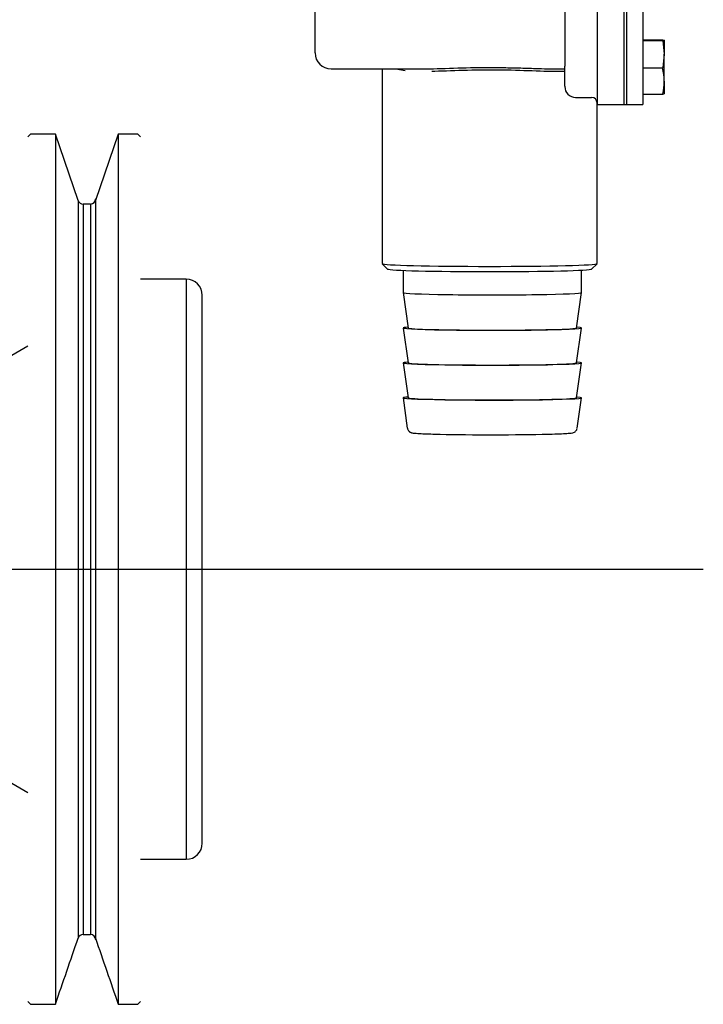
# Model space of a CAD drawing. Units: millimetres. Extents: x -1824 to 4029, y 0 to 5772.
# Drawn here: x -509 to -382, y 4510 to 4693 of the extents above; entities that cross this region are included whole.
import ezdxf

# ---------------------------------------------------------------- set-up
doc = ezdxf.new("R2010")
doc.units = ezdxf.units.MM
doc.header["$LTSCALE"] = 20
for name, color, linetype in [('32A20-02101', 7, 'Continuous'), ('347.11.002_TAPA_', 7, 'Continuous'), ('347.11.003_JUNTA', 7, 'Continuous'), ('36511001', 7, 'Continuous'), ('60180007', 7, 'Continuous'), ('DIN-933_M6_X_10', 7, 'Continuous'), ('DV8_Predeterminado', 7, 'Continuous'), ('Predeterminado', 7, 'Continuous')]:
    doc.layers.add(name, color=color, linetype=linetype)

# ---------------------------------------------------------------- blocks, each defined once
blk = doc.blocks.new('SE16')
at = {"layer": '32A20-02101', "color": 7, "linetype": 'Continuous'}
for p, q in [((-507.14, 4671.58), (-507.14, 4671.58)), ((-502.48, 4671.58), (-507.14, 4671.58)), ((-502.49, 4671.58), (-502.49, 4509.58)), ((-498.25, 4659.26), (-502.49, 4671.58)), ((-490.79, 4671.58), (-495.03, 4659.26)), ((-490.79, 4671.58), (-490.79, 4509.58)), ((-487.13, 4671.58), (-490.79, 4671.58)), ((-487.14, 4671.58), (-487.14, 4671.58)), ((-498.25, 4659.26), (-498.25, 4521.91)), ((-497.3, 4658.58), (-497.3, 4522.58)), ((-495.97, 4658.58), (-497.3, 4658.58)), ((-495.98, 4658.58), (-495.98, 4522.58)), ((-495.03, 4659.26), (-495.03, 4521.91)), ((-478.13, 4644.58), (-486.64, 4644.58)), ((-478.14, 4644.58), (-478.14, 4536.58)), ((-475.14, 4539.58), (-475.14, 4641.58)), ((-507.64, 4632.12), (-514.64, 4628.08)), ((-514.64, 4553.08), (-507.64, 4549.04)), ((-486.64, 4536.58), (-478.13, 4536.58)), ((-497.3, 4522.58), (-495.97, 4522.58)), ((-507.14, 4509.58), (-507.14, 4509.58)), ((-507.14, 4509.58), (-502.48, 4509.58)), ((-490.79, 4509.58), (-487.13, 4509.58)), ((-487.14, 4509.58), (-487.14, 4509.58))]:
    blk.add_line(p, q, dxfattribs=at)
for centre, radius, start, end in [((-497.3, 4659.58), 1, 199, 269.9751), ((-495.98, 4659.58), 1, 270, 0), ((-478.14, 4641.58), 3, 0, 90), ((-478.14, 4539.58), 3, 270, 0), ((-497.3, 4521.58), 1, 89.9749, 161), ((-495.98, 4521.58), 1, 0, 90)]:
    blk.add_arc(centre, radius, start, end, dxfattribs=at)
for points in [[(-507.14, 4671.58), (-507.31, 4671.41), (-507.47, 4671.25), (-507.64, 4671.08)], [(-486.64, 4671.08), (-486.81, 4671.25), (-486.97, 4671.41), (-487.14, 4671.58)], [(-502.49, 4509.58), (-501.07, 4513.69), (-499.66, 4517.8), (-498.25, 4521.91)], [(-495.03, 4521.91), (-493.62, 4517.8), (-492.2, 4513.69), (-490.79, 4509.58)], [(-507.64, 4510.08), (-507.47, 4509.91), (-507.31, 4509.75), (-507.14, 4509.58)], [(-487.14, 4509.58), (-486.97, 4509.75), (-486.81, 4509.91), (-486.64, 4510.08)]]:
    blk.add_open_spline(points, degree=3, dxfattribs=at)
at = {"layer": '347.11.002_TAPA_', "color": 7, "linetype": 'Continuous'}
for p, q in [((-396.14, 4765.08), (-396.14, 4677.08)), ((-393.14, 4765.08), (-393.14, 4677.08)), ((-396.14, 4677.08), (-393.14, 4677.08))]:
    blk.add_line(p, q, dxfattribs=at)
at = {"layer": '347.11.003_JUNTA', "color": 7, "linetype": 'Continuous'}
for p, q in [((-396.64, 4765.08), (-396.64, 4677.08)), ((-396.14, 4765.08), (-396.14, 4677.08)), ((-396.64, 4677.08), (-396.14, 4677.08))]:
    blk.add_line(p, q, dxfattribs=at)
at = {"layer": '36511001', "color": 7, "linetype": 'Continuous'}
for p, q in [((-401.64, 4765.08), (-401.64, 4677.08)), ((-396.64, 4765.08), (-396.64, 4677.08)), ((-454.14, 4686.73), (-454.14, 4755.42)), ((-407.64, 4695.79), (-407.64, 4688.27)), ((-407.64, 4688.27), (-407.64, 4684.26)), ((-407.64, 4680.55), (-407.64, 4684.26)), ((-451.14, 4683.73), (-434.46, 4683.73)), ((-441.64, 4683.73), (-441.64, 4647.48)), ((-408.78, 4683.73), (-407.64, 4683.73)), ((-407.64, 4680.55), (-407.64, 4680.43)), ((-405.64, 4678.43), (-402.64, 4678.43)), ((-401.64, 4647.48), (-401.64, 4677.47)), ((-401.64, 4677.08), (-396.64, 4677.08)), ((-441.63, 4647.47), (-440.63, 4646.47)), ((-402.64, 4646.47), (-401.64, 4647.47))]:
    blk.add_line(p, q, dxfattribs=at)
for centre, radius, start, end in [((-451.14, 4686.73), 3, 180, 270), ((-405.64, 4680.43), 2, 180, 270), ((-402.64, 4677.43), 1, 0, 90)]:
    blk.add_arc(centre, radius, start, end, dxfattribs=at)
for centre, major_axis, start_param, end_param in [((-421.64, 4647.48), (20, 0), 3.141593, 6.283185), ((-421.64, 4646.48), (-19, 0), 0.025396, 3.116197)]:
    blk.add_ellipse(centre, major_axis=major_axis, ratio=0.025385, start_param=start_param, end_param=end_param, dxfattribs=at)
for points, knots in [([(-434.47, 4683.73), (-433.72, 4683.73), (-432.93, 4683.74), (-430.21, 4683.82), (-428.12, 4683.9), (-423.85, 4684), (-421.61, 4684.01), (-418.35, 4683.97), (-417.28, 4683.95), (-415.16, 4683.89), (-414.11, 4683.86), (-411.57, 4683.77), (-410.11, 4683.73), (-408.78, 4683.73)], [0.7226817, 0.7226817, 0.7226817, 0.7226817, 0.75, 0.75, 0.8125, 0.8125, 0.875, 0.875, 0.90625, 0.90625, 0.9375, 0.9375, 0.9858228, 0.9858228, 0.9858228, 0.9858228]), ([(-407.64, 4683.26), (-409.21, 4683.21), (-410.99, 4683.26), (-414.97, 4683.39), (-417.06, 4683.47), (-421.43, 4683.53), (-423.62, 4683.52), (-427.92, 4683.41), (-429.96, 4683.33), (-432.03, 4683.27), (-432.2, 4683.27), (-432.37, 4683.26)], [0, 0, 0, 0, 0.0625, 0.0625, 0.125, 0.125, 0.1875, 0.1875, 0.25, 0.25, 0.255824, 0.255824, 0.255824, 0.255824])]:
    blk.add_open_spline(points, degree=3, knots=knots, dxfattribs=at)
blk.add_open_spline([(-437.35, 4683.38), (-437.84, 4683.44), (-438.3, 4683.51), (-438.71, 4683.61)], degree=3, dxfattribs=at)
at = {"layer": '60180007', "color": 7, "linetype": 'Continuous'}
for p, q in [((-437.76, 4646.23), (-437.76, 4642.09)), ((-404.51, 4642.09), (-404.51, 4646.27)), ((-437.76, 4642.09), (-436.83, 4635.49)), ((-405.44, 4635.49), (-404.51, 4642.09)), ((-437.75, 4635.49), (-436.83, 4629)), ((-405.44, 4629), (-404.52, 4635.49)), ((-437.75, 4629), (-436.83, 4622.5)), ((-405.44, 4622.5), (-404.52, 4629)), ((-437.75, 4622.5), (-436.96, 4616.86)), ((-405.32, 4616.86), (-404.52, 4622.5))]:
    blk.add_line(p, q, dxfattribs=at)
for centre, major_axis, start_param, end_param in [((-421.14, 4642.09), (-16.62, 0), 0, 3.141593), ((-421.14, 4635.5), (-16.61, 0), 5.953576, 6.283185), ((-421.14, 4635.5), (-16.61, 0), 0, 3.471202), ((-421.14, 4635.5), (-15.7, 0), 0.003569, 3.138024), ((-421.14, 4629), (-16.61, 0), 5.953576, 6.283185), ((-421.14, 4629), (-16.61, 0), 0, 3.471202), ((-421.14, 4629), (-15.7, 0), 0.003569, 3.138024), ((-421.14, 4622.5), (-16.61, 0), 5.953576, 6.283185), ((-421.14, 4622.5), (-16.61, 0), 0, 3.471202), ((-421.14, 4622.5), (15.7, 0), 3.145161, 6.279617), ((-421.14, 4616), (14.83, 0), 3.901318, 5.38644)]:
    blk.add_ellipse(centre, major_axis=major_axis, ratio=0.025385, start_param=start_param, end_param=end_param, dxfattribs=at)
for points, knots in [([(-436.93, 4616.85), (-436.92, 4616.76), (-436.9, 4616.59), (-436.74, 4616.35), (-436.55, 4616.17), (-436.38, 4616.07), (-436.21, 4616.01), (-436, 4615.96), (-435.64, 4615.91), (-434.81, 4615.85), (-433.47, 4615.79), (-432.38, 4615.76), (-431.86, 4615.74)], [0, 0, 0, 0, 0.020659, 0.050217, 0.0766, 0.102442, 0.134077, 0.190551, 0.32552, 0.569449, 0.82962, 1, 1, 1, 1]), ([(-411.88, 4615.71), (-411.76, 4615.71), (-410.89, 4615.72), (-409.42, 4615.77), (-407.8, 4615.83), (-406.73, 4615.9), (-406.3, 4615.96), (-405.96, 4616.02), (-405.62, 4616.25), (-405.41, 4616.5), (-405.37, 4616.69), (-405.34, 4616.8)], [0, 0, 0, 0, 0.027961, 0.241761, 0.456018, 0.67157, 0.850909, 0.92334, 0.949205, 0.976847, 1, 1, 1, 1])]:
    blk.add_open_spline(points, degree=3, knots=knots, dxfattribs=at)
at = {"layer": 'DIN-933_M6_X_10', "color": 7, "linetype": 'Continuous'}
for p, q in [((-393.14, 4689.16), (-389.42, 4689.16)), ((-393.14, 4689.01), (-389.42, 4689.01)), ((-389.42, 4689.16), (-389.14, 4689.09)), ((-389.14, 4689.09), (-389.42, 4689.01)), ((-389.42, 4689.01), (-389.14, 4686.48)), ((-389.14, 4689.09), (-389.14, 4686.48)), ((-389.14, 4686.48), (-389.42, 4683.94)), ((-389.14, 4681.48), (-389.14, 4686.48)), ((-393.14, 4683.94), (-389.42, 4683.94)), ((-389.14, 4681.48), (-389.14, 4679.09)), ((-393.14, 4679.02), (-389.42, 4679.02)), ((-389.42, 4679.02), (-389.14, 4679.09))]:
    blk.add_line(p, q, dxfattribs=at)
for centre, radius, start, end in [((-400.8, 4681.39), 11.66, 0.4226, 12.6215), ((-400.92, 4681.58), 11.79, 347.4423, 359.5137)]:
    blk.add_arc(centre, radius, start, end, dxfattribs=at)
at = {"layer": 'DV8_Predeterminado', "color": 7, "linetype": 'Continuous'}
blk.add_line((-1824.36, 4590.58), (-381.85, 4590.58), dxfattribs=at)

msp = doc.modelspace()

# ---------------------------------------------------------------- block references
at = {"layer": 'Predeterminado'}
msp.add_blockref('SE16', (0, 0), dxfattribs=at)

doc.saveas('drawing.dxf')
